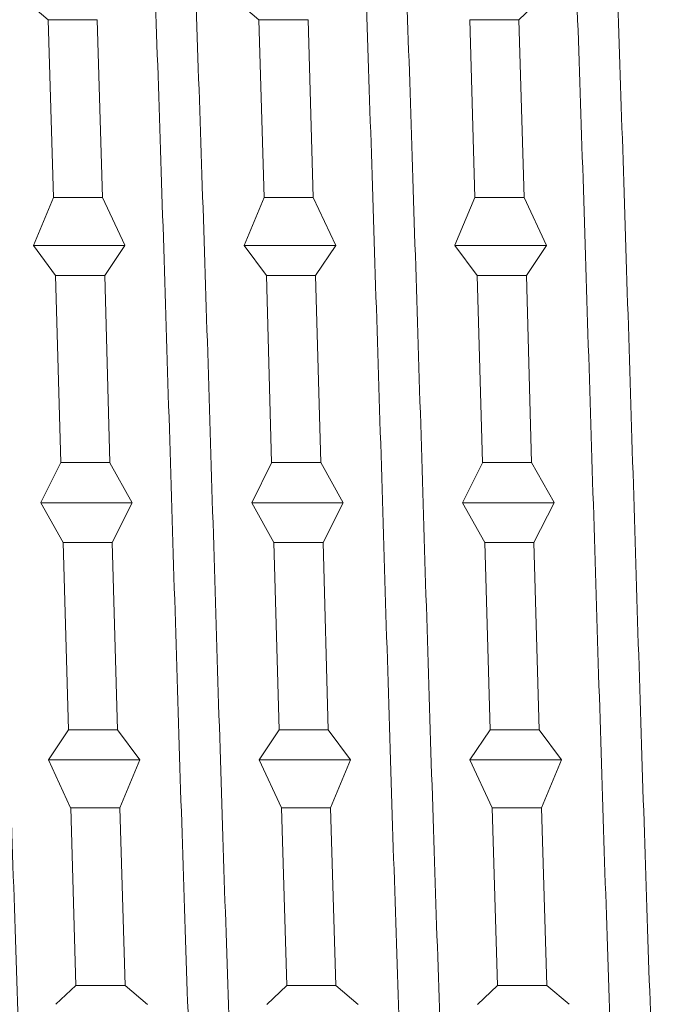
# Model space of a CAD drawing. Units: inches. Extents: x 27 to 191, y 49 to 221.
# Drawn here: x 116 to 117, y 192 to 194 of the extents above; entities that cross this region are included whole.
import ezdxf

# ---------------------------------------------------------------- set-up
doc = ezdxf.new("R2010")
doc.units = ezdxf.units.IN
doc.header["$MEASUREMENT"] = 0

# ---------------------------------------------------------------- blocks, each defined once
blk = doc.blocks.new('block 7301')
at = {"color": 7, "lineweight": 9}
blk.add_open_spline([(115.597, 195.3035), (115.5973, 195.3062), (115.598, 195.309), (115.5984, 195.311), (115.5984, 195.311), (115.5984, 195.311), (115.5984, 195.311), (115.6059, 195.3401), (115.6135, 195.2676), (115.6211, 195.1734), (115.6211, 195.1734), (115.6211, 195.1734), (115.6211, 195.1734), (115.6283, 195.079), (115.6359, 194.9627), (115.6431, 194.811), (115.6431, 194.811), (115.6431, 194.811), (115.6431, 194.811), (115.6507, 194.6592), (115.658, 194.472), (115.6655, 194.2651), (115.6655, 194.2651), (115.6655, 194.2651), (115.6655, 194.2651), (115.6728, 194.0582), (115.6804, 193.8319), (115.6879, 193.5971), (115.6879, 193.5971), (115.6879, 193.5971), (115.6879, 193.5971), (115.6952, 193.3623), (115.7027, 193.1193), (115.71, 192.8824), (115.71, 192.8824), (115.71, 192.8824), (115.71, 192.8824), (115.7176, 192.6456), (115.7248, 192.4149), (115.7324, 192.2018), (115.7324, 192.2018), (115.7324, 192.2018), (115.7324, 192.2018), (115.7396, 191.9888), (115.7472, 191.7934), (115.7548, 191.632), (115.7548, 191.632), (115.7548, 191.632), (115.7548, 191.632), (115.7623, 191.4706), (115.7696, 191.3433), (115.7772, 191.2374), (115.7772, 191.2374), (115.7772, 191.2374), (115.7772, 191.2374), (115.7844, 191.1314), (115.7916, 191.0469), (115.7992, 191.0624), (115.7992, 191.0624), (115.7992, 191.0624), (115.7992, 191.0624), (115.7999, 191.0637), (115.8006, 191.0658), (115.8013, 191.068)], degree=3, knots=[0, 0, 0, 0, 1, 1, 1, 2, 2, 2, 3, 3, 3, 4, 4, 4, 5, 5, 5, 6, 6, 6, 7, 7, 7, 8, 8, 8, 9, 9, 9, 10, 10, 10, 11, 11, 11, 12, 12, 12, 13, 13, 13, 14, 14, 14, 15, 15, 15, 16, 16, 16, 17, 17, 17, 18, 18, 18, 19, 19, 19, 20, 20, 20, 21, 21, 21, 21], dxfattribs=at)
blk = doc.blocks.new('block 7302')
at = {"color": 7, "lineweight": 9}
blk.add_open_spline([(116.0121, 195.2817), (116.0152, 195.2883), (116.0187, 195.2948), (116.0221, 195.2862), (116.0221, 195.2862), (116.0221, 195.2862), (116.0221, 195.2862), (116.0297, 195.2675), (116.0373, 195.1768), (116.0445, 195.0587), (116.0445, 195.0587), (116.0445, 195.0587), (116.0445, 195.0587), (116.0521, 194.9407), (116.0593, 194.795), (116.0669, 194.6196), (116.0669, 194.6196), (116.0669, 194.6196), (116.0669, 194.6196), (116.0741, 194.4442), (116.0817, 194.2391), (116.0889, 194.0184), (116.0889, 194.0184), (116.0889, 194.0184), (116.0889, 194.0184), (116.0965, 193.7979), (116.1041, 193.562), (116.1117, 193.3232), (116.1117, 193.3232), (116.1117, 193.3232), (116.1117, 193.3232), (116.1189, 193.0845), (116.1265, 192.843), (116.1337, 192.6121), (116.1337, 192.6121), (116.1337, 192.6121), (116.1337, 192.6121), (116.1413, 192.3811), (116.1485, 192.1608), (116.1561, 191.9655), (116.1561, 191.9655), (116.1561, 191.9655), (116.1561, 191.9655), (116.1634, 191.7702), (116.1709, 191.5998), (116.1785, 191.4565), (116.1785, 191.4565), (116.1785, 191.4565), (116.1785, 191.4565), (116.1857, 191.3132), (116.1933, 191.1971), (116.2006, 191.1423), (116.2006, 191.1423), (116.2006, 191.1423), (116.2006, 191.1423), (116.2054, 191.1066), (116.2102, 191.0972), (116.215, 191.0877)], degree=3, knots=[0, 0, 0, 0, 1, 1, 1, 2, 2, 2, 3, 3, 3, 4, 4, 4, 5, 5, 5, 6, 6, 6, 7, 7, 7, 8, 8, 8, 9, 9, 9, 10, 10, 10, 11, 11, 11, 12, 12, 12, 13, 13, 13, 14, 14, 14, 15, 15, 15, 16, 16, 16, 17, 17, 17, 18, 18, 18, 19, 19, 19, 19], dxfattribs=at)
blk = doc.blocks.new('block 7303')
at = {"color": 7, "lineweight": 9}
blk.add_open_spline([(116.4269, 195.296), (116.4335, 195.2857), (116.4397, 195.2754), (116.4459, 195.2259), (116.4459, 195.2259), (116.4459, 195.2259), (116.4459, 195.2259), (116.4534, 195.1675), (116.461, 195.0545), (116.4682, 194.9126), (116.4682, 194.9126), (116.4682, 194.9126), (116.4682, 194.9126), (116.4758, 194.7705), (116.4831, 194.5996), (116.4906, 194.4041), (116.4906, 194.4041), (116.4906, 194.4041), (116.4906, 194.4041), (116.4979, 194.2086), (116.5055, 193.9886), (116.5127, 193.7578), (116.5127, 193.7578), (116.5127, 193.7578), (116.5127, 193.7578), (116.5203, 193.5272), (116.5278, 193.2857), (116.5351, 193.0469), (116.5351, 193.0469), (116.5351, 193.0469), (116.5351, 193.0469), (116.5427, 192.8082), (116.5499, 192.5722), (116.5575, 192.3513), (116.5575, 192.3513), (116.5575, 192.3513), (116.5575, 192.3513), (116.5647, 192.1305), (116.5723, 191.925), (116.5795, 191.7498), (116.5795, 191.7498), (116.5795, 191.7498), (116.5795, 191.7498), (116.5871, 191.5747), (116.5947, 191.4298), (116.6019, 191.3101), (116.6019, 191.3101), (116.6019, 191.3101), (116.6019, 191.3101), (116.6095, 191.1902), (116.6171, 191.0953), (116.6243, 191.0817), (116.6243, 191.0817), (116.6243, 191.0817), (116.6243, 191.0817), (116.6267, 191.0775), (116.6288, 191.081), (116.6312, 191.0844)], degree=3, knots=[0, 0, 0, 0, 1, 1, 1, 2, 2, 2, 3, 3, 3, 4, 4, 4, 5, 5, 5, 6, 6, 6, 7, 7, 7, 8, 8, 8, 9, 9, 9, 10, 10, 10, 11, 11, 11, 12, 12, 12, 13, 13, 13, 14, 14, 14, 15, 15, 15, 16, 16, 16, 17, 17, 17, 18, 18, 18, 19, 19, 19, 19], dxfattribs=at)
blk = doc.blocks.new('block 7304')
at = {"color": 7, "lineweight": 9}
blk.add_open_spline([(116.842, 195.2905), (116.8438, 195.2971), (116.8455, 195.3035), (116.8472, 195.3053), (116.8472, 195.3053), (116.8472, 195.3053), (116.8472, 195.3053), (116.8548, 195.3138), (116.862, 195.2349), (116.8696, 195.1312), (116.8696, 195.1312), (116.8696, 195.1312), (116.8696, 195.1312), (116.8772, 195.0275), (116.8844, 194.8988), (116.892, 194.7373), (116.892, 194.7373), (116.892, 194.7373), (116.892, 194.7373), (116.8996, 194.5755), (116.9068, 194.3807), (116.914, 194.1679), (116.914, 194.1679), (116.914, 194.1679), (116.914, 194.1679), (116.9216, 193.9552), (116.9289, 193.7244), (116.9364, 193.4875), (116.9364, 193.4875), (116.9364, 193.4875), (116.9364, 193.4875), (116.944, 193.2509), (116.9513, 193.0082), (116.9588, 192.773), (116.9588, 192.773), (116.9588, 192.773), (116.9588, 192.773), (116.9664, 192.5379), (116.9736, 192.3105), (116.9812, 192.1047), (116.9812, 192.1047), (116.9812, 192.1047), (116.9812, 192.1047), (116.9885, 191.8988), (116.9957, 191.7149), (117.0033, 191.5581), (117.0033, 191.5581), (117.0033, 191.5581), (117.0033, 191.5581), (117.0109, 191.4015), (117.0184, 191.2723), (117.0257, 191.1952), (117.0257, 191.1952), (117.0257, 191.1952), (117.0257, 191.1952), (117.0326, 191.1258), (117.0391, 191.0982), (117.0456, 191.0706)], degree=3, knots=[0, 0, 0, 0, 1, 1, 1, 2, 2, 2, 3, 3, 3, 4, 4, 4, 5, 5, 5, 6, 6, 6, 7, 7, 7, 8, 8, 8, 9, 9, 9, 10, 10, 10, 11, 11, 11, 12, 12, 12, 13, 13, 13, 14, 14, 14, 15, 15, 15, 16, 16, 16, 17, 17, 17, 18, 18, 18, 19, 19, 19, 19], dxfattribs=at)
blk = doc.blocks.new('block 7401')
at = {"color": 7, "lineweight": 9}
blk.add_lwpolyline([(115.7923, 194.1347), (115.7486, 194.1716)], dxfattribs=at)
blk = doc.blocks.new('block 7402')
at = {"color": 7, "lineweight": 9}
blk.add_lwpolyline([(115.7923, 194.1347), (115.803, 193.7847)], dxfattribs=at)
blk = doc.blocks.new('block 7403')
at = {"color": 7, "lineweight": 9}
blk.add_lwpolyline([(115.7634, 193.6903), (115.803, 193.7847)], dxfattribs=at)
blk = doc.blocks.new('block 7404')
at = {"color": 7, "lineweight": 9}
blk.add_lwpolyline([(115.8071, 193.631), (115.7634, 193.6903)], dxfattribs=at)
blk = doc.blocks.new('block 7405')
at = {"color": 7, "lineweight": 9}
blk.add_lwpolyline([(115.8071, 193.631), (115.8175, 193.2626)], dxfattribs=at)
blk = doc.blocks.new('block 7406')
at = {"color": 7, "lineweight": 9}
blk.add_lwpolyline([(115.7782, 193.1839), (115.8175, 193.2626)], dxfattribs=at)
blk = doc.blocks.new('block 7407')
at = {"color": 7, "lineweight": 9}
blk.add_lwpolyline([(115.8219, 193.105), (115.7782, 193.1837)], dxfattribs=at)
blk = doc.blocks.new('block 7408')
at = {"color": 7, "lineweight": 9}
blk.add_lwpolyline([(115.8219, 193.105), (115.8326, 192.7363)], dxfattribs=at)
blk = doc.blocks.new('block 7409')
at = {"color": 7, "lineweight": 9}
blk.add_lwpolyline([(115.793, 192.6771), (115.8326, 192.7363)], dxfattribs=at)
blk = doc.blocks.new('block 7410')
at = {"color": 7, "lineweight": 9}
blk.add_lwpolyline([(115.8368, 192.5829), (115.793, 192.6771)], dxfattribs=at)
blk = doc.blocks.new('block 7411')
at = {"color": 7, "lineweight": 9}
blk.add_lwpolyline([(115.8371, 192.5829), (115.8471, 192.2327)], dxfattribs=at)
blk = doc.blocks.new('block 7412')
at = {"color": 7, "lineweight": 9}
blk.add_lwpolyline([(115.8078, 192.196), (115.8471, 192.2327)], dxfattribs=at)
blk = doc.blocks.new('block 7443')
at = {"color": 7, "lineweight": 9}
blk.add_lwpolyline([(116.2075, 194.1347), (116.1634, 194.1716)], dxfattribs=at)
blk = doc.blocks.new('block 7444')
at = {"color": 7, "lineweight": 9}
blk.add_lwpolyline([(116.2075, 194.1347), (116.2178, 193.7847)], dxfattribs=at)
blk = doc.blocks.new('block 7445')
at = {"color": 7, "lineweight": 9}
blk.add_lwpolyline([(116.1785, 193.6903), (116.2178, 193.7847)], dxfattribs=at)
blk = doc.blocks.new('block 7446')
at = {"color": 7, "lineweight": 9}
blk.add_lwpolyline([(116.2223, 193.631), (116.1785, 193.6903)], dxfattribs=at)
blk = doc.blocks.new('block 7447')
at = {"color": 7, "lineweight": 9}
blk.add_lwpolyline([(116.2223, 193.631), (116.2326, 193.2626)], dxfattribs=at)
blk = doc.blocks.new('block 7448')
at = {"color": 7, "lineweight": 9}
blk.add_lwpolyline([(116.1933, 193.1837), (116.2326, 193.2624)], dxfattribs=at)
blk = doc.blocks.new('block 7449')
at = {"color": 7, "lineweight": 9}
blk.add_lwpolyline([(116.2371, 193.105), (116.1933, 193.1837)], dxfattribs=at)
blk = doc.blocks.new('block 7450')
at = {"color": 7, "lineweight": 9}
blk.add_lwpolyline([(116.2371, 193.105), (116.2474, 192.7363)], dxfattribs=at)
blk = doc.blocks.new('block 7451')
at = {"color": 7, "lineweight": 9}
blk.add_lwpolyline([(116.2081, 192.6771), (116.2474, 192.7363)], dxfattribs=at)
blk = doc.blocks.new('block 7452')
at = {"color": 7, "lineweight": 9}
blk.add_lwpolyline([(116.2519, 192.5829), (116.2081, 192.6771)], dxfattribs=at)
blk = doc.blocks.new('block 7453')
at = {"color": 7, "lineweight": 9}
blk.add_lwpolyline([(116.2519, 192.5829), (116.2626, 192.2327)], dxfattribs=at)
blk = doc.blocks.new('block 7454')
at = {"color": 7, "lineweight": 9}
blk.add_lwpolyline([(116.223, 192.1958), (116.2626, 192.2327)], dxfattribs=at)
blk = doc.blocks.new('block 7487')
at = {"color": 7, "lineweight": 9}
blk.add_lwpolyline([(116.6226, 194.1347), (116.6329, 193.7847)], dxfattribs=at)
blk = doc.blocks.new('block 7488')
at = {"color": 7, "lineweight": 9}
blk.add_lwpolyline([(116.5933, 193.6905), (116.6329, 193.7847)], dxfattribs=at)
blk = doc.blocks.new('block 7489')
at = {"color": 7, "lineweight": 9}
blk.add_lwpolyline([(116.6374, 193.631), (116.5933, 193.6903)], dxfattribs=at)
blk = doc.blocks.new('block 7490')
at = {"color": 7, "lineweight": 9}
blk.add_lwpolyline([(116.6374, 193.631), (116.6477, 193.2626)], dxfattribs=at)
blk = doc.blocks.new('block 7491')
at = {"color": 7, "lineweight": 9}
blk.add_lwpolyline([(116.6085, 193.1837), (116.6477, 193.2624)], dxfattribs=at)
blk = doc.blocks.new('block 7492')
at = {"color": 7, "lineweight": 9}
blk.add_lwpolyline([(116.6522, 193.105), (116.6085, 193.1837)], dxfattribs=at)
blk = doc.blocks.new('block 7493')
at = {"color": 7, "lineweight": 9}
blk.add_lwpolyline([(116.6522, 193.105), (116.6626, 192.7363)], dxfattribs=at)
blk = doc.blocks.new('block 7494')
at = {"color": 7, "lineweight": 9}
blk.add_lwpolyline([(116.6229, 192.6771), (116.6626, 192.7363)], dxfattribs=at)
blk = doc.blocks.new('block 7495')
at = {"color": 7, "lineweight": 9}
blk.add_lwpolyline([(116.667, 192.5827), (116.6229, 192.6771)], dxfattribs=at)
blk = doc.blocks.new('block 7496')
at = {"color": 7, "lineweight": 9}
blk.add_lwpolyline([(116.667, 192.5829), (116.6774, 192.2327)], dxfattribs=at)
blk = doc.blocks.new('block 7497')
at = {"color": 7, "lineweight": 9}
blk.add_lwpolyline([(116.6381, 192.1958), (116.6774, 192.2327)], dxfattribs=at)
blk = doc.blocks.new('block 7615')
at = {"color": 7, "lineweight": 9}
blk.add_lwpolyline([(116.3339, 193.105), (116.2371, 193.105)], dxfattribs=at)
blk = doc.blocks.new('block 7616')
at = {"color": 7, "lineweight": 9}
blk.add_lwpolyline([(116.1933, 193.1837), (116.3732, 193.1837)], dxfattribs=at)
blk = doc.blocks.new('block 7617')
at = {"color": 7, "lineweight": 9}
blk.add_lwpolyline([(116.3735, 193.1837), (116.3339, 193.105)], dxfattribs=at)
blk = doc.blocks.new('block 7618')
at = {"color": 7, "lineweight": 9}
blk.add_lwpolyline([(116.3442, 192.7363), (116.3339, 193.105)], dxfattribs=at)
blk = doc.blocks.new('block 7619')
at = {"color": 7, "lineweight": 9}
blk.add_lwpolyline([(116.2474, 192.7363), (116.3442, 192.7363)], dxfattribs=at)
blk = doc.blocks.new('block 7625')
at = {"color": 7, "lineweight": 9}
blk.add_lwpolyline([(116.3191, 193.631), (116.2223, 193.631)], dxfattribs=at)
blk = doc.blocks.new('block 7626')
at = {"color": 7, "lineweight": 9}
blk.add_lwpolyline([(116.3294, 193.2626), (116.3191, 193.631)], dxfattribs=at)
blk = doc.blocks.new('block 7627')
at = {"color": 7, "lineweight": 9}
blk.add_lwpolyline([(116.2326, 193.2626), (116.3294, 193.2626)], dxfattribs=at)
blk = doc.blocks.new('block 7628')
at = {"color": 7, "lineweight": 9}
blk.add_lwpolyline([(116.3294, 193.2626), (116.3735, 193.1837)], dxfattribs=at)
blk = doc.blocks.new('block 7633')
at = {"color": 7, "lineweight": 9}
blk.add_lwpolyline([(116.749, 193.105), (116.6522, 193.105)], dxfattribs=at)
blk = doc.blocks.new('block 7634')
at = {"color": 7, "lineweight": 9}
blk.add_lwpolyline([(116.7594, 192.7363), (116.749, 193.105)], dxfattribs=at)
blk = doc.blocks.new('block 7635')
at = {"color": 7, "lineweight": 9}
blk.add_lwpolyline([(116.6626, 192.7363), (116.7594, 192.7363)], dxfattribs=at)
blk = doc.blocks.new('block 7636')
at = {"color": 7, "lineweight": 9}
blk.add_lwpolyline([(116.6085, 193.1837), (116.7883, 193.1837)], dxfattribs=at)
blk = doc.blocks.new('block 7637')
at = {"color": 7, "lineweight": 9}
blk.add_lwpolyline([(116.7886, 193.1837), (116.749, 193.105)], dxfattribs=at)
blk = doc.blocks.new('block 7737')
at = {"color": 7, "lineweight": 9}
blk.add_lwpolyline([(116.7742, 192.2327), (116.8183, 192.196)], dxfattribs=at)
blk = doc.blocks.new('block 7738')
at = {"color": 7, "lineweight": 9}
blk.add_lwpolyline([(116.7742, 192.2327), (116.7638, 192.5829)], dxfattribs=at)
blk = doc.blocks.new('block 7739')
at = {"color": 7, "lineweight": 9}
blk.add_lwpolyline([(116.8031, 192.6771), (116.7638, 192.5829)], dxfattribs=at)
blk = doc.blocks.new('block 7740')
at = {"color": 7, "lineweight": 9}
blk.add_lwpolyline([(116.7594, 192.7363), (116.8031, 192.6771)], dxfattribs=at)
blk = doc.blocks.new('block 7741')
at = {"color": 7, "lineweight": 9}
blk.add_lwpolyline([(116.7445, 193.2626), (116.7886, 193.1839)], dxfattribs=at)
blk = doc.blocks.new('block 7742')
at = {"color": 7, "lineweight": 9}
blk.add_lwpolyline([(116.7445, 193.2626), (116.7342, 193.631)], dxfattribs=at)
blk = doc.blocks.new('block 7743')
at = {"color": 7, "lineweight": 9}
blk.add_lwpolyline([(116.7735, 193.6903), (116.7342, 193.631)], dxfattribs=at)
blk = doc.blocks.new('block 7744')
at = {"color": 7, "lineweight": 9}
blk.add_lwpolyline([(116.7297, 193.7847), (116.7735, 193.6903)], dxfattribs=at)
blk = doc.blocks.new('block 7745')
at = {"color": 7, "lineweight": 9}
blk.add_lwpolyline([(116.7297, 193.7847), (116.7194, 194.1347)], dxfattribs=at)
blk = doc.blocks.new('block 7746')
at = {"color": 7, "lineweight": 9}
blk.add_lwpolyline([(116.759, 194.1716), (116.7194, 194.1347)], dxfattribs=at)
blk = doc.blocks.new('block 7777')
at = {"color": 7, "lineweight": 9}
blk.add_lwpolyline([(116.359, 192.2327), (116.4031, 192.1958)], dxfattribs=at)
blk = doc.blocks.new('block 7778')
at = {"color": 7, "lineweight": 9}
blk.add_lwpolyline([(116.359, 192.2327), (116.3487, 192.5829)], dxfattribs=at)
blk = doc.blocks.new('block 7779')
at = {"color": 7, "lineweight": 9}
blk.add_lwpolyline([(116.388, 192.6771), (116.3487, 192.5829)], dxfattribs=at)
blk = doc.blocks.new('block 7780')
at = {"color": 7, "lineweight": 9}
blk.add_lwpolyline([(116.3442, 192.7363), (116.388, 192.6771)], dxfattribs=at)
blk = doc.blocks.new('block 7781')
at = {"color": 7, "lineweight": 9}
blk.add_lwpolyline([(116.3587, 193.6903), (116.3191, 193.631)], dxfattribs=at)
blk = doc.blocks.new('block 7782')
at = {"color": 7, "lineweight": 9}
blk.add_lwpolyline([(116.3146, 193.7847), (116.3587, 193.6903)], dxfattribs=at)
blk = doc.blocks.new('block 7783')
at = {"color": 7, "lineweight": 9}
blk.add_lwpolyline([(116.3146, 193.7847), (116.3043, 194.1347)], dxfattribs=at)
blk = doc.blocks.new('block 7816')
at = {"color": 7, "lineweight": 9}
blk.add_lwpolyline([(115.9439, 192.2327), (115.988, 192.1958)], dxfattribs=at)
blk = doc.blocks.new('block 7817')
at = {"color": 7, "lineweight": 9}
blk.add_lwpolyline([(115.9439, 192.2327), (115.9336, 192.5829)], dxfattribs=at)
blk = doc.blocks.new('block 7818')
at = {"color": 7, "lineweight": 9}
blk.add_lwpolyline([(115.9732, 192.6771), (115.9336, 192.5827)], dxfattribs=at)
blk = doc.blocks.new('block 7819')
at = {"color": 7, "lineweight": 9}
blk.add_lwpolyline([(115.9291, 192.7363), (115.9732, 192.6771)], dxfattribs=at)
blk = doc.blocks.new('block 7820')
at = {"color": 7, "lineweight": 9}
blk.add_lwpolyline([(115.9291, 192.7363), (115.9188, 193.105)], dxfattribs=at)
blk = doc.blocks.new('block 7821')
at = {"color": 7, "lineweight": 9}
blk.add_lwpolyline([(115.958, 193.1837), (115.9188, 193.105)], dxfattribs=at)
blk = doc.blocks.new('block 7822')
at = {"color": 7, "lineweight": 9}
blk.add_lwpolyline([(115.9143, 193.2624), (115.958, 193.1837)], dxfattribs=at)
blk = doc.blocks.new('block 7823')
at = {"color": 7, "lineweight": 9}
blk.add_lwpolyline([(115.9143, 193.2626), (115.9039, 193.631)], dxfattribs=at)
blk = doc.blocks.new('block 7824')
at = {"color": 7, "lineweight": 9}
blk.add_lwpolyline([(115.9436, 193.6903), (115.9039, 193.631)], dxfattribs=at)
blk = doc.blocks.new('block 7825')
at = {"color": 7, "lineweight": 9}
blk.add_lwpolyline([(115.8995, 193.7847), (115.9436, 193.6905)], dxfattribs=at)
blk = doc.blocks.new('block 7826')
at = {"color": 7, "lineweight": 9}
blk.add_lwpolyline([(115.8995, 193.7847), (115.8891, 194.1347)], dxfattribs=at)
blk = doc.blocks.new('block 7929')
at = {"color": 7, "lineweight": 9}
blk.add_open_spline([(115.9367, 195.2902), (115.9429, 195.2664), (115.9491, 195.2426), (115.9553, 195.181), (115.9553, 195.181), (115.9553, 195.181), (115.9553, 195.181), (115.9629, 195.1073), (115.9701, 194.9798), (115.9773, 194.8249), (115.9773, 194.8249), (115.9773, 194.8249), (115.9773, 194.8249), (115.9849, 194.6701), (115.9921, 194.488), (115.9997, 194.2837), (115.9997, 194.2837), (115.9997, 194.2837), (115.9997, 194.2837), (116.0073, 194.0794), (116.0149, 193.8531), (116.0221, 193.6185), (116.0221, 193.6185), (116.0221, 193.6185), (116.0221, 193.6185), (116.0297, 193.3838), (116.0369, 193.1411), (116.0445, 192.9041), (116.0445, 192.9041), (116.0445, 192.9041), (116.0445, 192.9041), (116.0517, 192.6669), (116.0593, 192.4352), (116.0665, 192.2213), (116.0665, 192.2213), (116.0665, 192.2213), (116.0665, 192.2213), (116.0741, 192.0072), (116.0817, 191.8108), (116.0889, 191.647), (116.0889, 191.647), (116.0889, 191.647), (116.0889, 191.647), (116.0965, 191.4832), (116.1038, 191.3521), (116.1113, 191.2463), (116.1113, 191.2463), (116.1113, 191.2463), (116.1113, 191.2463), (116.1186, 191.1404), (116.1261, 191.06), (116.1334, 191.0641), (116.1334, 191.0641), (116.1334, 191.0641), (116.1334, 191.0641), (116.1355, 191.0651), (116.1375, 191.0722), (116.1392, 191.0791)], degree=3, knots=[0, 0, 0, 0, 1, 1, 1, 2, 2, 2, 3, 3, 3, 4, 4, 4, 5, 5, 5, 6, 6, 6, 7, 7, 7, 8, 8, 8, 9, 9, 9, 10, 10, 10, 11, 11, 11, 12, 12, 12, 13, 13, 13, 14, 14, 14, 15, 15, 15, 16, 16, 16, 17, 17, 17, 18, 18, 18, 19, 19, 19, 19], dxfattribs=at)
blk = doc.blocks.new('block 7930')
at = {"color": 7, "lineweight": 9}
blk.add_open_spline([(116.3515, 195.2855), (116.3532, 195.2885), (116.3549, 195.2912), (116.3566, 195.2895), (116.3566, 195.2895), (116.3566, 195.2895), (116.3566, 195.2895), (116.3639, 195.2819), (116.3714, 195.1872), (116.379, 195.069), (116.379, 195.069), (116.379, 195.069), (116.379, 195.069), (116.3863, 194.9507), (116.3938, 194.8087), (116.4011, 194.6356), (116.4011, 194.6356), (116.4011, 194.6356), (116.4011, 194.6356), (116.4086, 194.4625), (116.4159, 194.2582), (116.4235, 194.0386), (116.4235, 194.0386), (116.4235, 194.0386), (116.4235, 194.0386), (116.4307, 193.8188), (116.4383, 193.5835), (116.4459, 193.3449), (116.4459, 193.3449), (116.4459, 193.3449), (116.4459, 193.3449), (116.4534, 193.1063), (116.4607, 192.8645), (116.4679, 192.6332), (116.4679, 192.6332), (116.4679, 192.6332), (116.4679, 192.6332), (116.4755, 192.4016), (116.4827, 192.1806), (116.4903, 191.9834), (116.4903, 191.9834), (116.4903, 191.9834), (116.4903, 191.9834), (116.4979, 191.7864), (116.5051, 191.6132), (116.5127, 191.4692), (116.5127, 191.4692), (116.5127, 191.4692), (116.5127, 191.4692), (116.5203, 191.3252), (116.5275, 191.2102), (116.5351, 191.1485), (116.5351, 191.1485), (116.5351, 191.1485), (116.5351, 191.1485), (116.5416, 191.0944), (116.5478, 191.0815), (116.5544, 191.0686)], degree=3, knots=[0, 0, 0, 0, 1, 1, 1, 2, 2, 2, 3, 3, 3, 4, 4, 4, 5, 5, 5, 6, 6, 6, 7, 7, 7, 8, 8, 8, 9, 9, 9, 10, 10, 10, 11, 11, 11, 12, 12, 12, 13, 13, 13, 14, 14, 14, 15, 15, 15, 16, 16, 16, 17, 17, 17, 18, 18, 18, 19, 19, 19, 19], dxfattribs=at)
blk = doc.blocks.new('block 7931')
at = {"color": 7, "lineweight": 9}
blk.add_open_spline([(116.7649, 195.2833), (116.77, 195.2755), (116.7752, 195.2678), (116.78, 195.232), (116.78, 195.232), (116.78, 195.232), (116.78, 195.232), (116.7876, 195.1793), (116.7952, 195.0661), (116.8028, 194.9252), (116.8028, 194.9252), (116.8028, 194.9252), (116.8028, 194.9252), (116.81, 194.7843), (116.8176, 194.6156), (116.8248, 194.4219), (116.8248, 194.4219), (116.8248, 194.4219), (116.8248, 194.4219), (116.832, 194.2281), (116.8396, 194.009), (116.8472, 193.7788), (116.8472, 193.7788), (116.8472, 193.7788), (116.8472, 193.7788), (116.8544, 193.5487), (116.862, 193.3075), (116.8696, 193.0686), (116.8696, 193.0686), (116.8696, 193.0686), (116.8696, 193.0686), (116.8768, 192.8297), (116.8844, 192.593), (116.8917, 192.3715), (116.8917, 192.3715), (116.8917, 192.3715), (116.8917, 192.3715), (116.8992, 192.1498), (116.9065, 191.9433), (116.914, 191.7659), (116.914, 191.7659), (116.914, 191.7659), (116.914, 191.7659), (116.9213, 191.5886), (116.9289, 191.4406), (116.9364, 191.3204), (116.9364, 191.3204), (116.9364, 191.3204), (116.9364, 191.3204), (116.9437, 191.2002), (116.9513, 191.1077), (116.9588, 191.0851), (116.9588, 191.0851), (116.9588, 191.0851), (116.9588, 191.0851), (116.9623, 191.0741), (116.9661, 191.0799), (116.9695, 191.086)], degree=3, knots=[0, 0, 0, 0, 1, 1, 1, 2, 2, 2, 3, 3, 3, 4, 4, 4, 5, 5, 5, 6, 6, 6, 7, 7, 7, 8, 8, 8, 9, 9, 9, 10, 10, 10, 11, 11, 11, 12, 12, 12, 13, 13, 13, 14, 14, 14, 15, 15, 15, 16, 16, 16, 17, 17, 17, 18, 18, 18, 19, 19, 19, 19], dxfattribs=at)
blk = doc.blocks.new('block 7939')
at = {"color": 7, "lineweight": 9}
blk.add_lwpolyline([(115.9188, 193.105), (115.8219, 193.105)], dxfattribs=at)
blk = doc.blocks.new('block 7940')
at = {"color": 7, "lineweight": 9}
blk.add_lwpolyline([(115.8323, 192.7363), (115.9291, 192.7363)], dxfattribs=at)
blk = doc.blocks.new('block 7941')
at = {"color": 7, "lineweight": 9}
blk.add_lwpolyline([(115.7782, 193.1837), (115.958, 193.1837)], dxfattribs=at)
blk = doc.blocks.new('block 7945')
at = {"color": 7, "lineweight": 9}
blk.add_lwpolyline([(115.8175, 193.2626), (115.9143, 193.2626)], dxfattribs=at)
blk = doc.blocks.new('block 7946')
at = {"color": 7, "lineweight": 9}
blk.add_lwpolyline([(115.9039, 193.631), (115.8071, 193.631)], dxfattribs=at)
blk = doc.blocks.new('block 7947')
at = {"color": 7, "lineweight": 9}
blk.add_lwpolyline([(116.6477, 193.2626), (116.7445, 193.2626)], dxfattribs=at)
blk = doc.blocks.new('block 7948')
at = {"color": 7, "lineweight": 9}
blk.add_lwpolyline([(116.7342, 193.631), (116.6374, 193.631)], dxfattribs=at)
blk = doc.blocks.new('block 7965')
at = {"color": 7, "lineweight": 9}
blk.add_lwpolyline([(116.2081, 192.6771), (116.388, 192.6771)], dxfattribs=at)
blk = doc.blocks.new('block 7967')
at = {"color": 7, "lineweight": 9}
blk.add_lwpolyline([(116.1785, 193.6903), (116.3587, 193.6903)], dxfattribs=at)
blk = doc.blocks.new('block 7970')
at = {"color": 7, "lineweight": 9}
blk.add_lwpolyline([(116.6233, 192.6771), (116.8031, 192.6771)], dxfattribs=at)
blk = doc.blocks.new('block 7971')
at = {"color": 7, "lineweight": 9}
blk.add_lwpolyline([(115.793, 192.6771), (115.9732, 192.6771)], dxfattribs=at)
blk = doc.blocks.new('block 7973')
at = {"color": 7, "lineweight": 9}
blk.add_lwpolyline([(115.7634, 193.6903), (115.9436, 193.6903)], dxfattribs=at)
blk = doc.blocks.new('block 7974')
at = {"color": 7, "lineweight": 9}
blk.add_lwpolyline([(116.5933, 193.6903), (116.7735, 193.6903)], dxfattribs=at)
blk = doc.blocks.new('block 7976')
at = {"color": 7, "lineweight": 9}
blk.add_lwpolyline([(116.7638, 192.5829), (116.667, 192.5829)], dxfattribs=at)
blk = doc.blocks.new('block 7977')
at = {"color": 7, "lineweight": 9}
blk.add_lwpolyline([(116.6774, 192.2327), (116.7742, 192.2327)], dxfattribs=at)
blk = doc.blocks.new('block 7982')
at = {"color": 7, "lineweight": 9}
blk.add_lwpolyline([(116.2178, 193.7847), (116.3146, 193.7847)], dxfattribs=at)
blk = doc.blocks.new('block 7983')
at = {"color": 7, "lineweight": 9}
blk.add_lwpolyline([(116.3043, 194.1347), (116.2075, 194.1347)], dxfattribs=at)
blk = doc.blocks.new('block 7986')
at = {"color": 7, "lineweight": 9}
blk.add_lwpolyline([(116.2622, 192.2327), (116.359, 192.2327)], dxfattribs=at)
blk = doc.blocks.new('block 7987')
at = {"color": 7, "lineweight": 9}
blk.add_lwpolyline([(116.3487, 192.5829), (116.2519, 192.5829)], dxfattribs=at)
blk = doc.blocks.new('block 7992')
at = {"color": 7, "lineweight": 9}
blk.add_lwpolyline([(115.8891, 194.1347), (115.7923, 194.1347)], dxfattribs=at)
blk = doc.blocks.new('block 7993')
at = {"color": 7, "lineweight": 9}
blk.add_lwpolyline([(115.8027, 193.7847), (115.8995, 193.7847)], dxfattribs=at)
blk = doc.blocks.new('block 7996')
at = {"color": 7, "lineweight": 9}
blk.add_lwpolyline([(115.9336, 192.5829), (115.8368, 192.5829)], dxfattribs=at)
blk = doc.blocks.new('block 7997')
at = {"color": 7, "lineweight": 9}
blk.add_lwpolyline([(115.8471, 192.2327), (115.9439, 192.2327)], dxfattribs=at)
blk = doc.blocks.new('block 7998')
at = {"color": 7, "lineweight": 9}
blk.add_lwpolyline([(116.6329, 193.7847), (116.7297, 193.7847)], dxfattribs=at)
blk = doc.blocks.new('block 7999')
at = {"color": 7, "lineweight": 9}
blk.add_lwpolyline([(116.7194, 194.1347), (116.6226, 194.1347)], dxfattribs=at)

msp = doc.modelspace()

# ---------------------------------------------------------------- block references
for name in ['block 7301', 'block 7304', 'block 7929', 'block 7302', 'block 7930', 'block 7303', 'block 7931', 'block 7401', 'block 7443', 'block 7746', 'block 7402', 'block 7992', 'block 7826', 'block 7444', 'block 7983', 'block 7783', 'block 7487', 'block 7999', 'block 7745', 'block 7403', 'block 7993', 'block 7825', 'block 7445', 'block 7982', 'block 7782', 'block 7488', 'block 7998', 'block 7744', 'block 7404', 'block 7973', 'block 7824', 'block 7446', 'block 7967', 'block 7781', 'block 7489', 'block 7974', 'block 7743', 'block 7405', 'block 7946', 'block 7823', 'block 7447', 'block 7625', 'block 7626', 'block 7490', 'block 7948', 'block 7742', 'block 7406', 'block 7945', 'block 7822', 'block 7448', 'block 7627', 'block 7628', 'block 7491', 'block 7947', 'block 7741', 'block 7407', 'block 7941', 'block 7821', 'block 7449', 'block 7616', 'block 7617', 'block 7492', 'block 7636', 'block 7637', 'block 7408', 'block 7939', 'block 7820', 'block 7450', 'block 7615', 'block 7618', 'block 7493', 'block 7633', 'block 7634', 'block 7409', 'block 7940', 'block 7819', 'block 7451', 'block 7619', 'block 7780', 'block 7494', 'block 7635', 'block 7740', 'block 7410', 'block 7971', 'block 7818', 'block 7452', 'block 7965', 'block 7779', 'block 7495', 'block 7970', 'block 7739', 'block 7996', 'block 7411', 'block 7817', 'block 7453', 'block 7987', 'block 7778', 'block 7496', 'block 7976', 'block 7738', 'block 7412', 'block 7997', 'block 7816', 'block 7454', 'block 7986', 'block 7777', 'block 7497', 'block 7977', 'block 7737']:
    msp.add_blockref(name, (0, 0))

doc.saveas('drawing.dxf')
